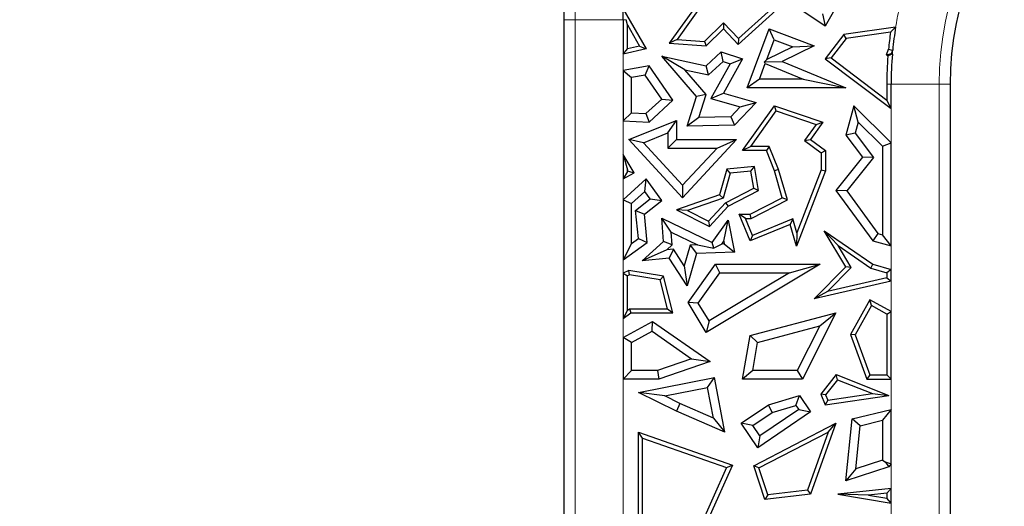
# Model space of a CAD drawing. Units: millimetres. Extents: x 0 to 420, y 0 to 297.
# Drawn here: x 108 to 114, y 78 to 81 of the extents above; entities that cross this region are included whole.
import ezdxf

# ---------------------------------------------------------------- set-up
doc = ezdxf.new("R2010")
doc.units = ezdxf.units.MM

msp = doc.modelspace()

# ---------------------------------------------------------------- linework, layer by layer
at = {"color": 7, "linetype": 'Continuous', "lineweight": 25}
for p, q in [((112.7295, 81.2921), (112.3101, 81.5756)), ((112.8516, 81.5118), (112.7295, 81.2921)), ((111.991, 81.4512), (111.8049, 81.1925)), ((112.0083, 81.4321), (111.8516, 81.2143)), ((111.5309, 81.3976), (111.6683, 81.1573)), ((112.214, 81.1845), (112.4384, 81.3872)), ((112.2152, 81.2195), (112.3905, 81.3778)), ((112.7122, 81.3646), (112.7295, 81.2921)), ((111.1826, 74.6715), (111.1826, 81.3309)), ((111.5319, 81.3309), (111.5319, 81.1272)), ((111.5571, 81.301), (111.5492, 81.3309)), ((112.0138, 81.2024), (112.1268, 81.3113)), ((112.1268, 81.3113), (112.1261, 81.2757)), ((112.1268, 81.3113), (112.2152, 81.2195)), ((111.5571, 81.301), (111.6295, 81.1745)), ((111.5571, 81.1586), (111.5571, 81.301)), ((112.0232, 81.1764), (112.1261, 81.2757)), ((112.1261, 81.2757), (112.214, 81.1845)), ((112.267, 80.9273), (112.3962, 81.2757)), ((112.4259, 81.2109), (112.3962, 81.2757)), ((112.3962, 81.2757), (112.6638, 81.1764)), ((113.1461, 81.2873), (112.8383, 81.2438)), ((113.1161, 81.2577), (112.8522, 81.2203)), ((111.8516, 81.2143), (111.8049, 81.1925)), ((111.8049, 81.1925), (112.0232, 81.1764)), ((111.8516, 81.2143), (112.0138, 81.2024)), ((112.0138, 81.2024), (112.0232, 81.1764)), ((112.2152, 81.2195), (112.214, 81.1845)), ((112.3829, 81.0947), (112.4259, 81.2109)), ((112.4259, 81.2109), (112.5363, 81.17)), ((112.8383, 81.2438), (112.7295, 81.0988)), ((112.8522, 81.2203), (112.7647, 81.1038)), ((112.8522, 81.2203), (112.8383, 81.2438)), ((111.5319, 81.1272), (111.5571, 81.1586)), ((111.6683, 81.1573), (111.5319, 81.1272)), ((111.6295, 81.1745), (111.5571, 81.1586)), ((111.6295, 81.1745), (111.6683, 81.1573)), ((112.0232, 81.0577), (112.1121, 81.1399)), ((112.1247, 81.083), (112.1121, 81.1399)), ((112.1121, 81.1399), (112.2397, 81.0988)), ((112.5363, 81.17), (112.3829, 81.0947)), ((112.6638, 81.1764), (112.4747, 81.0836)), ((112.5363, 81.17), (112.6638, 81.1764)), ((113.0917, 81.1217), (113.1038, 81.1553)), ((113.0917, 81.1217), (113.1217, 81.1306)), ((113.1217, 81.1306), (113.1286, 81.1498)), ((113.1265, 81.1269), (113.1217, 81.1306)), ((111.8974, 81.0332), (111.7602, 81.1143)), ((111.7602, 81.1143), (112.0232, 81.0577)), ((111.9673, 80.8761), (111.7602, 81.1143)), ((112.0382, 81.003), (112.1247, 81.083)), ((112.1247, 81.083), (112.1658, 81.0697)), ((112.2397, 81.0988), (112.1261, 80.8946)), ((112.1658, 81.0697), (112.2397, 81.0988)), ((112.3829, 81.0947), (112.3699, 81.0804)), ((112.3699, 81.0804), (112.4747, 81.0836)), ((112.374, 81.0709), (112.3699, 81.0804)), ((112.4747, 81.0836), (112.8516, 80.9273)), ((112.7647, 81.1038), (112.7295, 81.0988)), ((112.7295, 81.0988), (113.1191, 80.804)), ((112.7647, 81.1038), (113.0939, 80.8547)), ((113.1003, 81.1151), (113.0917, 81.1217)), ((111.6853, 81.0577), (111.5319, 81.0302)), ((111.5319, 81.0302), (111.5823, 80.9881)), ((111.5319, 81.0302), (111.5319, 80.7322)), ((111.6622, 81.0024), (111.6853, 81.0577)), ((111.8265, 80.8531), (111.6853, 81.0577)), ((111.8974, 81.0332), (112.0382, 81.003)), ((112.024, 80.8877), (111.8974, 81.0332)), ((112.0382, 81.003), (112.0232, 81.0577)), ((112.1658, 81.0697), (112.0512, 80.8635)), ((112.3395, 80.9777), (112.374, 81.0709)), ((112.374, 81.0709), (112.5987, 80.9777)), ((111.6622, 81.0024), (111.5823, 80.9881)), ((111.5823, 80.7795), (111.5823, 80.9881)), ((111.7602, 80.8604), (111.6622, 81.0024)), ((112.3395, 80.9777), (112.267, 80.9273)), ((112.5987, 80.9777), (112.3395, 80.9777)), ((112.5987, 80.9777), (112.8516, 80.9273)), ((112.8516, 80.9273), (112.267, 80.9273)), ((113.0939, 80.9484), (113.0939, 80.8547)), ((113.1191, 80.804), (113.1191, 80.9484)), ((113.4684, 80.9484), (113.4684, 74.6715)), ((111.6669, 80.7741), (111.7602, 80.8604)), ((111.6853, 80.7225), (111.8265, 80.8531)), ((111.7602, 80.8604), (111.8265, 80.8531)), ((111.9105, 80.6994), (111.9673, 80.8761)), ((112.024, 80.8877), (111.9673, 80.8761)), ((111.9801, 80.7514), (112.024, 80.8877)), ((112.0512, 80.8635), (112.1261, 80.8946)), ((112.0512, 80.8635), (112.2261, 80.8139)), ((112.1261, 80.8946), (112.3208, 80.8394)), ((112.3208, 80.8394), (112.1917, 80.7059)), ((112.2261, 80.8139), (112.3208, 80.8394)), ((113.1191, 80.804), (113.0939, 80.8547)), ((112.2261, 80.8139), (112.1699, 80.7557)), ((112.2397, 80.5547), (112.4283, 80.8194)), ((112.2886, 80.5798), (112.438, 80.7896)), ((112.438, 80.7896), (112.4283, 80.8194)), ((112.4283, 80.8194), (112.7146, 80.7225)), ((112.438, 80.7896), (112.6744, 80.7095)), ((112.8985, 80.8194), (112.8516, 80.6468)), ((112.9245, 80.723), (112.8985, 80.8194)), ((113.1191, 80.6017), (112.8985, 80.8194)), ((111.5823, 80.7795), (111.5319, 80.7322)), ((111.5319, 80.7322), (111.6853, 80.7225)), ((111.5657, 80.6202), (111.8479, 80.7342)), ((111.5823, 80.7795), (111.6669, 80.7741)), ((111.6669, 80.7741), (111.6853, 80.7225)), ((111.7975, 80.6595), (111.8479, 80.7342)), ((111.8479, 80.7342), (111.8479, 80.6202)), ((111.9801, 80.7514), (111.9105, 80.6994)), ((112.1699, 80.7557), (111.9801, 80.7514)), ((112.1699, 80.7557), (112.1917, 80.7059)), ((112.7146, 80.7225), (112.6417, 80.6202)), ((112.6744, 80.7095), (112.7146, 80.7225)), ((112.9245, 80.723), (112.9067, 80.6574)), ((113.0687, 80.5806), (112.9245, 80.723)), ((112.1917, 80.7059), (111.9105, 80.6994)), ((112.6744, 80.7095), (112.6069, 80.6148)), ((111.6522, 80.6009), (111.5657, 80.6202)), ((111.8843, 80.2757), (111.5657, 80.6202)), ((111.6522, 80.6009), (111.7975, 80.6595)), ((111.7975, 80.6595), (111.7975, 80.5698)), ((111.7975, 80.5698), (111.8479, 80.6202)), ((111.8479, 80.6202), (112.2032, 80.6202)), ((112.2032, 80.6202), (111.8843, 80.2757)), ((112.0879, 80.5698), (112.2032, 80.6202)), ((112.6069, 80.6148), (112.6417, 80.6202)), ((112.6069, 80.6148), (112.7046, 80.542)), ((112.6417, 80.6202), (112.7298, 80.5547)), ((112.9067, 80.6574), (112.8516, 80.6468)), ((112.8516, 80.6468), (112.9505, 80.5155)), ((112.9067, 80.6574), (113.0143, 80.5145)), ((111.8843, 80.3499), (111.6522, 80.6009)), ((111.7975, 80.5698), (112.0879, 80.5698)), ((112.0879, 80.5698), (111.8843, 80.3499)), ((112.2886, 80.5798), (112.2397, 80.5547)), ((112.3804, 80.5547), (112.2397, 80.5547)), ((112.3975, 80.5798), (112.2886, 80.5798)), ((112.3975, 80.5798), (112.3804, 80.5547)), ((112.4283, 80.4353), (112.3804, 80.5547)), ((112.4522, 80.4435), (112.3975, 80.5798)), ((112.7046, 80.542), (112.7298, 80.5547)), ((112.7298, 80.5547), (112.7298, 80.4353)), ((113.0687, 80.5806), (113.1191, 80.6017)), ((113.0687, 80.5806), (113.0687, 80.0557)), ((113.1191, 79.9898), (113.1191, 80.6017)), ((111.5319, 80.5321), (111.5571, 80.441)), ((111.5975, 80.4227), (111.5319, 80.5321)), ((111.5319, 80.5321), (111.5319, 80.3884)), ((112.7046, 80.542), (112.7046, 80.44)), ((112.9505, 80.5155), (112.7926, 80.3187)), ((113.0143, 80.5145), (112.856, 80.3172)), ((113.0143, 80.5145), (112.9505, 80.5155)), ((111.5621, 80.4326), (111.5571, 80.441)), ((111.5571, 80.43), (111.5571, 80.441)), ((111.5571, 80.43), (111.5621, 80.4326)), ((111.5621, 80.4326), (111.5975, 80.4227)), ((112.1467, 80.4456), (112.1033, 80.2925)), ((112.3101, 80.4596), (112.1467, 80.4456)), ((112.1662, 80.422), (112.1467, 80.4456)), ((112.2891, 80.4325), (112.1662, 80.422)), ((112.2891, 80.4325), (112.3101, 80.4596)), ((112.3058, 80.3326), (112.2891, 80.4325)), ((112.3337, 80.3187), (112.3101, 80.4596)), ((112.4522, 80.4435), (112.4283, 80.4353)), ((112.4747, 80.2757), (112.4283, 80.4353)), ((112.5046, 80.2628), (112.4522, 80.4435)), ((112.7298, 80.4353), (112.5582, 79.9878)), ((112.7046, 80.44), (112.5615, 80.0668)), ((112.7046, 80.44), (112.7298, 80.4353)), ((111.5571, 80.43), (111.5319, 80.3884)), ((111.5319, 80.3884), (111.5975, 80.4227)), ((111.6683, 80.3874), (111.5319, 80.2628)), ((111.6603, 80.3119), (111.6683, 80.3874)), ((111.7602, 80.2587), (111.6683, 80.3874)), ((112.1662, 80.422), (112.1239, 80.273)), ((111.8843, 80.3499), (111.8843, 80.2757)), ((112.1392, 80.2454), (112.3058, 80.3326)), ((112.1547, 80.2251), (112.3337, 80.3187)), ((112.3058, 80.3326), (112.3337, 80.3187)), ((112.856, 80.3172), (112.7926, 80.3187)), ((112.7926, 80.3187), (113.0107, 80.0192)), ((112.856, 80.3172), (113.041, 80.0632)), ((111.5319, 80.2628), (111.5823, 80.2406)), ((111.5319, 80.2628), (111.5319, 79.9072)), ((111.6603, 80.3119), (111.5823, 80.2406)), ((111.6055, 80.2003), (111.6914, 80.2684)), ((111.6583, 80.178), (111.7602, 80.2587)), ((111.6914, 80.2684), (111.6603, 80.3119)), ((111.6914, 80.2684), (111.7602, 80.2587)), ((112.1033, 80.2925), (111.8479, 80.2037)), ((112.1239, 80.273), (111.9123, 80.1995)), ((112.1239, 80.273), (112.1033, 80.2925)), ((112.2838, 80.178), (112.4747, 80.2757)), ((112.2898, 80.1528), (112.5046, 80.2628)), ((112.5046, 80.2628), (112.4747, 80.2757)), ((111.5823, 80.005), (111.5823, 80.2406)), ((111.6055, 80.2003), (111.6583, 80.178)), ((111.6221, 80.0335), (111.6055, 80.2003)), ((111.9123, 80.1995), (111.8479, 80.2037)), ((111.8479, 80.2037), (112.0437, 80.1052)), ((111.9123, 80.1995), (112.0381, 80.1362)), ((112.0381, 80.1362), (112.1392, 80.2454)), ((112.0437, 80.1052), (112.1547, 80.2251)), ((112.1392, 80.2454), (112.1547, 80.2251)), ((111.6752, 80.0094), (111.6583, 80.178)), ((111.8173, 80.0706), (111.7602, 80.1541)), ((111.7602, 80.1541), (112.0601, 80.0094)), ((111.7711, 80.0168), (111.7602, 80.1541)), ((112.0601, 80.0094), (112.1547, 80.1424)), ((112.1277, 80.0175), (112.1547, 80.1424)), ((112.1547, 80.1424), (112.1917, 79.9528)), ((112.2564, 80.1528), (112.2189, 80.178)), ((112.2189, 80.178), (112.2838, 80.178)), ((112.2838, 80.0192), (112.2189, 80.178)), ((112.2976, 80.0521), (112.2564, 80.1528)), ((112.2564, 80.1528), (112.2898, 80.1528)), ((112.2898, 80.1528), (112.2838, 80.178)), ((112.5374, 80.1501), (112.2976, 80.0521)), ((112.5374, 80.1501), (112.521, 80.1161)), ((112.5615, 80.0668), (112.5374, 80.1501)), ((112.0381, 80.1362), (112.0437, 80.1052)), ((112.521, 80.1161), (112.2838, 80.0192)), ((112.5582, 79.9878), (112.521, 80.1161)), ((111.5823, 80.005), (111.6221, 80.0335)), ((111.6221, 80.0335), (111.6752, 80.0094)), ((111.8173, 80.0706), (111.972, 79.996)), ((111.8232, 79.9962), (111.8173, 80.0706)), ((112.2976, 80.0521), (112.2838, 80.0192)), ((112.5615, 80.0668), (112.5582, 79.9878)), ((112.8049, 79.9928), (112.7229, 80.0799)), ((112.8516, 79.8666), (112.7229, 80.0799)), ((112.7229, 80.0799), (113.0107, 79.8814)), ((113.041, 80.0632), (113.0107, 80.0192)), ((113.041, 80.0632), (113.0687, 80.0557)), ((113.1191, 79.9898), (113.0687, 80.0557)), ((111.5319, 79.9072), (111.6752, 80.0094)), ((111.5823, 80.005), (111.5319, 79.9072)), ((111.6444, 79.9011), (111.7711, 80.0168)), ((111.7905, 79.9663), (111.6444, 79.9011)), ((111.8232, 79.9962), (111.7711, 80.0168)), ((111.7905, 79.9663), (111.8232, 79.9962)), ((111.8307, 79.9703), (111.7905, 79.9663)), ((111.8307, 79.9703), (111.8049, 79.9171)), ((111.8932, 79.8724), (111.8307, 79.9703)), ((111.9294, 79.9946), (111.8932, 79.8724)), ((111.972, 79.996), (111.9294, 79.9946)), ((111.9294, 79.9946), (111.9673, 79.9454)), ((111.972, 79.996), (112.0689, 79.9755)), ((112.0689, 79.9755), (112.0601, 80.0094)), ((112.1157, 80.0007), (112.0689, 79.9755)), ((112.1157, 80.0007), (112.1277, 80.0175)), ((112.1309, 80.0012), (112.1157, 80.0007)), ((112.1277, 80.0175), (112.1309, 80.0012)), ((112.1309, 80.0012), (112.1917, 79.9528)), ((112.8833, 79.8628), (112.8049, 79.9928)), ((112.8049, 79.9928), (112.9998, 79.8584)), ((113.0107, 80.0192), (113.1191, 79.9898)), ((111.8049, 79.9171), (111.6444, 79.9011)), ((111.9102, 79.7522), (111.8049, 79.9171)), ((111.9673, 79.9454), (111.9102, 79.7522)), ((112.1917, 79.9528), (111.9673, 79.9454)), ((111.8932, 79.8724), (111.9102, 79.7522)), ((111.9171, 79.6536), (112.0783, 79.8814)), ((112.6994, 79.8814), (112.0232, 79.4764)), ((112.1044, 79.8311), (112.0783, 79.8814)), ((112.0783, 79.8814), (112.6994, 79.8814)), ((112.5172, 79.8311), (112.6994, 79.8814)), ((112.6638, 79.6763), (112.8516, 79.8666)), ((112.7426, 79.7203), (112.8833, 79.8628)), ((112.8833, 79.8628), (112.8516, 79.8666)), ((112.9998, 79.8584), (113.0107, 79.8814)), ((112.9998, 79.8584), (113.0939, 79.8308)), ((113.0107, 79.8814), (113.1191, 79.8497)), ((113.1191, 79.8497), (113.0939, 79.8308)), ((113.1191, 79.781), (113.1191, 79.8497)), ((111.5657, 79.8449), (111.5319, 79.8286)), ((111.5319, 79.8286), (111.5571, 79.8128)), ((111.5319, 79.8286), (111.5319, 79.5597)), ((111.5694, 79.8187), (111.5571, 79.8128)), ((111.5571, 79.6091), (111.5571, 79.8128)), ((111.5694, 79.8187), (111.5657, 79.8449)), ((111.7711, 79.8111), (111.5657, 79.8449)), ((111.7507, 79.7889), (111.5694, 79.8187)), ((111.7507, 79.7889), (111.7711, 79.8111)), ((111.7941, 79.6178), (111.7507, 79.7889)), ((111.8265, 79.5926), (111.7711, 79.8111)), ((111.9772, 79.6513), (112.1044, 79.8311)), ((112.5172, 79.8311), (112.0405, 79.5455)), ((112.1044, 79.8311), (112.5172, 79.8311)), ((113.0939, 79.801), (112.7426, 79.7203)), ((113.0939, 79.8308), (113.0939, 79.801)), ((113.0939, 79.801), (113.1191, 79.781)), ((113.1191, 79.781), (112.6638, 79.6763)), ((112.7426, 79.7203), (112.6638, 79.6763)), ((111.5571, 79.6091), (111.5692, 79.6178)), ((111.5692, 79.6178), (111.5774, 79.5926)), ((111.5692, 79.6178), (111.7941, 79.6178)), ((111.7941, 79.6178), (111.8265, 79.5926)), ((111.9772, 79.6513), (111.9171, 79.6536)), ((112.0232, 79.4764), (111.9171, 79.6536)), ((112.0405, 79.5455), (111.9772, 79.6513)), ((112.9931, 79.6709), (112.8781, 79.4648)), ((113.0028, 79.6366), (112.9057, 79.4627)), ((113.0028, 79.6366), (112.9931, 79.6709)), ((113.1191, 79.6006), (112.9931, 79.6709)), ((113.0939, 79.5858), (113.0028, 79.6366)), ((111.5571, 79.6091), (111.5319, 79.5597)), ((111.5319, 79.5597), (111.5774, 79.5926)), ((111.5774, 79.5926), (111.8265, 79.5926)), ((112.2838, 79.458), (112.7926, 79.5926)), ((112.7926, 79.5926), (112.5937, 79.2001)), ((112.6969, 79.5152), (112.7926, 79.5926)), ((113.0939, 79.5858), (113.1191, 79.6006)), ((113.0939, 79.5858), (113.0939, 79.2253)), ((113.1191, 79.2001), (113.1191, 79.6006)), ((111.5319, 79.4474), (111.7061, 79.5427)), ((111.7029, 79.4836), (111.7061, 79.5427)), ((111.7061, 79.5427), (112.0468, 79.3053)), ((112.0405, 79.5455), (112.0232, 79.4764)), ((112.328, 79.4176), (112.6969, 79.5152)), ((112.6969, 79.5152), (112.5627, 79.2505)), ((111.5319, 79.4474), (111.5319, 79.2001)), ((111.5823, 79.4176), (111.5319, 79.4474)), ((111.5823, 79.4176), (111.7029, 79.4836)), ((111.7029, 79.4836), (111.9368, 79.3205)), ((112.2397, 79.2001), (112.2838, 79.458)), ((112.328, 79.4176), (112.2838, 79.458)), ((112.9057, 79.4627), (112.8781, 79.4648)), ((112.8781, 79.4648), (112.9759, 79.2001)), ((112.9057, 79.4627), (112.9935, 79.2253)), ((111.5823, 79.2505), (111.5823, 79.4176)), ((112.2994, 79.2505), (112.328, 79.4176)), ((111.9368, 79.3205), (111.7348, 79.2505)), ((112.0468, 79.3053), (111.7433, 79.2001)), ((111.9368, 79.3205), (112.0468, 79.3053)), ((111.5319, 79.2001), (111.5823, 79.2505)), ((111.7348, 79.2505), (111.5823, 79.2505)), ((111.6219, 79.1204), (112.0727, 79.2099)), ((111.7348, 79.2505), (111.7433, 79.2001)), ((112.0325, 79.1505), (112.0727, 79.2099)), ((112.1335, 78.8851), (112.0727, 79.2099)), ((112.2994, 79.2505), (112.2397, 79.2001)), ((112.5627, 79.2505), (112.2994, 79.2505)), ((112.5627, 79.2505), (112.5937, 79.2001)), ((112.7941, 79.2269), (112.7021, 79.1115)), ((112.8021, 79.1965), (112.7941, 79.2269)), ((112.7941, 79.2269), (113.1052, 79.1026)), ((112.9935, 79.2253), (112.9759, 79.2001)), ((112.9935, 79.2253), (113.0939, 79.2253)), ((113.1191, 79.2001), (113.0939, 79.2253)), ((111.7433, 79.2001), (111.5319, 79.2001)), ((111.7782, 79.1001), (112.0325, 79.1505)), ((112.0664, 78.9694), (112.0325, 79.1505)), ((112.5937, 79.2001), (112.2397, 79.2001)), ((112.8021, 79.1965), (112.7312, 79.1076)), ((112.8021, 79.1965), (113.0087, 79.114)), ((112.9759, 79.2001), (113.1191, 79.2001)), ((111.7782, 79.1001), (111.6219, 79.1204)), ((111.8474, 79.0102), (111.6219, 79.1204)), ((111.8686, 79.056), (111.7782, 79.1001)), ((112.3929, 79.0479), (112.576, 79.1026)), ((112.555, 79.0438), (112.576, 79.1026)), ((112.576, 79.1026), (112.6417, 79.0056)), ((112.7312, 79.1076), (112.7021, 79.1115)), ((112.7021, 79.1115), (112.7295, 79.0479)), ((112.7295, 79.0479), (113.1052, 79.1026)), ((112.7312, 79.1076), (112.745, 79.0756)), ((112.745, 79.0756), (113.0087, 79.114)), ((113.0087, 79.114), (113.1052, 79.1026)), ((111.8686, 79.056), (111.8474, 79.0102)), ((112.0664, 78.9694), (111.8686, 79.056)), ((112.2309, 78.9381), (112.3929, 79.0479)), ((112.4148, 79.0018), (112.3929, 79.0479)), ((112.4148, 79.0018), (112.555, 79.0438)), ((112.555, 79.0438), (112.5718, 79.0191)), ((112.745, 79.0756), (112.7295, 79.0479)), ((112.1335, 78.8851), (111.8474, 79.0102)), ((112.3009, 78.9247), (112.4148, 79.0018)), ((112.6417, 79.0056), (112.3288, 78.7936)), ((112.5718, 79.0191), (112.3423, 78.8636)), ((112.5718, 79.0191), (112.6417, 79.0056)), ((112.8893, 78.9642), (113.1191, 79.0207)), ((113.1191, 79.0207), (113.0687, 78.9564)), ((113.1191, 78.6979), (113.1191, 79.0207)), ((112.0664, 78.9694), (112.1335, 78.8851)), ((112.3009, 78.9247), (112.2309, 78.9381)), ((112.3288, 78.7936), (112.2309, 78.9381)), ((112.3423, 78.8636), (112.3009, 78.9247)), ((112.3059, 78.6863), (112.7926, 78.9381)), ((112.7926, 78.9381), (112.6417, 78.5178)), ((112.7473, 78.8863), (112.7926, 78.9381)), ((112.8516, 78.5973), (112.8893, 78.9642)), ((112.9358, 78.9237), (112.8893, 78.9642)), ((112.9096, 78.6691), (112.9358, 78.9237)), ((112.9358, 78.9237), (113.0687, 78.9564)), ((113.0687, 78.9564), (113.0687, 78.7206)), ((111.6471, 78.8497), (111.6219, 78.8851)), ((111.6219, 78.8851), (112.1788, 78.6909)), ((111.6219, 78.2699), (111.6219, 78.8851)), ((112.3423, 78.8636), (112.3288, 78.7936)), ((112.3365, 78.6738), (112.7473, 78.8863)), ((112.7473, 78.8863), (112.6233, 78.541)), ((111.6471, 78.8497), (112.1446, 78.6761)), ((111.6471, 78.2908), (111.6471, 78.8497)), ((112.1788, 78.6909), (111.991, 78.2699)), ((112.1446, 78.6761), (112.1788, 78.6909)), ((112.3365, 78.6738), (112.3059, 78.6863)), ((112.3716, 78.4858), (112.3059, 78.6863)), ((113.0687, 78.7206), (112.9096, 78.6691)), ((113.0687, 78.7206), (113.0836, 78.7098)), ((113.0836, 78.7098), (113.1191, 78.6979)), ((113.0836, 78.7098), (113.1052, 78.6795)), ((113.1191, 78.6979), (113.1052, 78.6795)), ((112.1446, 78.6761), (111.9653, 78.2742)), ((112.3891, 78.5133), (112.3365, 78.6738)), ((113.1052, 78.6795), (112.8516, 78.5973)), ((112.9096, 78.6691), (112.8516, 78.5973)), ((112.6417, 78.5178), (112.3716, 78.4858)), ((112.3891, 78.5133), (112.3716, 78.4858)), ((112.6233, 78.541), (112.3891, 78.5133)), ((112.6233, 78.541), (112.6417, 78.5178)), ((113.1191, 78.5525), (112.8044, 78.5178)), ((112.9859, 78.5125), (112.8044, 78.5178)), ((112.8044, 78.5178), (113.1191, 78.4643)), ((113.0939, 78.5244), (112.9859, 78.5125)), ((112.9859, 78.5125), (113.0939, 78.4941)), ((113.0939, 78.5244), (113.1191, 78.5525)), ((113.0939, 78.5244), (113.0939, 78.4941)), ((113.1191, 78.4643), (113.1191, 78.5525)), ((113.1191, 78.4643), (113.0939, 78.4941))]:
    msp.add_line(p, q, dxfattribs=at)
at = {"color": 8, "linetype": 'Continuous', "lineweight": 18}
for p, q in [((111.2473, 81.3309), (111.1826, 81.3309)), ((111.2473, 81.3309), (111.5319, 81.3309)), ((111.2473, 74.6715), (111.2473, 81.3309)), ((111.5492, 81.3309), (111.5319, 81.3309)), ((111.5319, 81.1272), (111.5319, 81.0302)), ((113.0939, 80.9484), (113.1191, 80.9484)), ((113.4037, 80.9484), (113.1191, 80.9484)), ((113.4037, 80.9484), (113.4037, 74.6715)), ((113.4037, 80.9484), (113.4684, 80.9484)), ((113.1191, 80.6017), (113.1191, 80.804)), ((111.5319, 80.7322), (111.5319, 80.5321)), ((111.5319, 80.3884), (111.5319, 80.2628)), ((113.1191, 79.8497), (113.1191, 79.9898)), ((111.5319, 79.9072), (111.5319, 79.8286)), ((113.1191, 79.6006), (113.1191, 79.781)), ((111.5319, 79.5597), (111.5319, 79.4474)), ((111.5319, 79.2001), (111.5319, 78.2283)), ((113.1191, 79.0207), (113.1191, 79.2001)), ((113.1191, 78.5525), (113.1191, 78.6979)), ((113.1191, 78.3525), (113.1191, 78.4643))]:
    msp.add_line(p, q, dxfattribs=at)
at = {"color": 7, "linetype": 'Continuous', "lineweight": 25, "flags": 128}
msp.add_lwpolyline([(113.1038, 81.1553), (113.1177, 81.1522), (113.1286, 81.1498)], dxfattribs=at)
at = {"color": 7, "linetype": 'Continuous', "lineweight": 25}
for centre, radius, start, end in [((132.8255, 92.3573), 71.4286, 93.123897, 212.80962), ((109.3969, 81.3309), 1.7857, 0, 180), ((115.2541, 80.9484), 1.7857, 0, 180), ((109.3969, 81.3309), 2.135, 0, 1.79058), ((115.2541, 80.9484), 2.1602, 171.76997, 174.50495), ((115.2541, 80.9484), 2.135, 170.8662, 174.58926), ((115.2541, 80.9484), 2.1602, 175.57368, 180), ((115.2541, 80.9484), 2.135, 175.20505, 180)]:
    msp.add_arc(centre, radius, start, end, dxfattribs=at)
at = {"color": 8, "linetype": 'Continuous', "lineweight": 18}
for centre, radius, start, end in [((109.3969, 81.3309), 1.8504, 0, 180), ((115.2541, 80.9484), 1.8504, 0, 180), ((115.2541, 80.9484), 2.135, 168.04089, 170.8662), ((115.2541, 80.9484), 2.135, 174.58926, 175.20505)]:
    msp.add_arc(centre, radius, start, end, dxfattribs=at)
at = {"color": 7, "linetype": 'Continuous', "lineweight": 25}
for points in [[(113.1461, 81.2873), (113.1405, 81.2818), (113.1304, 81.2719), (113.1205, 81.262), (113.1161, 81.2577)], [(113.1265, 81.1269), (113.1216, 81.1247), (113.1129, 81.1208), (113.1042, 81.1169), (113.1003, 81.1151)]]:
    msp.add_open_spline(points, degree=3, knots=[0, 0, 0, 0, 0.56, 1, 1, 1, 1], dxfattribs=at)

doc.saveas('drawing.dxf')
